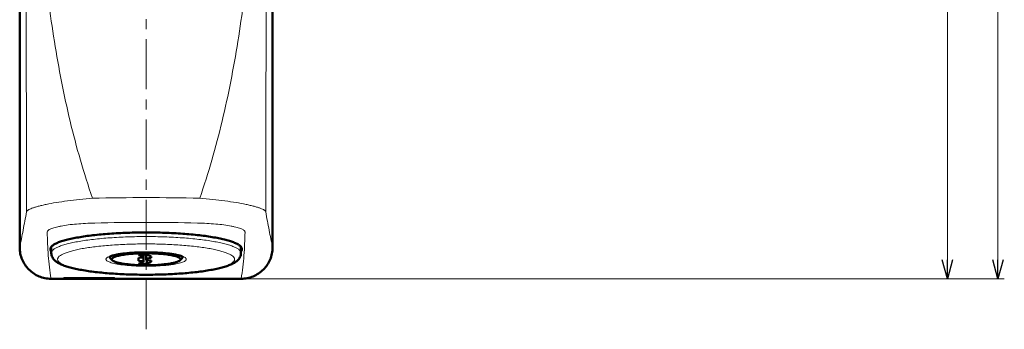
# Model space of a CAD drawing. Units: millimetres. Extents: x -410 to 412, y -276 to 248.
# Drawn here: x 256 to 412, y -130 to -81 of the extents above; entities that cross this region are included whole.
import ezdxf

# ---------------------------------------------------------------- set-up
doc = ezdxf.new("R2010")
doc.units = ezdxf.units.MM
doc.header["$LTSCALE"] = 0.25
doc.linetypes.add('CENTER', pattern=[50.8, 31.75, -6.35, 6.35, -6.35])
doc.layers.add('Layer0012', color=7, linetype='Continuous')
doc.layers.add('Layer0016', color=7, linetype='Continuous')
doc.styles.add('dcStyle0', font='HGRSMP.TTF', dxfattribs={"width": 0.666667})
doc.styles.get("Standard").update_dxf_attribs({"font": 'txt.shx', "bigfont": 'bigfont.shx'})
doc.dimstyles.new('dc_Rotated', dxfattribs={"dimtxt": 3, "dimasz": 3.000002, "dimexe": 1, "dimexo": 1, "dimgap": 1, "dimtad": 3, "dimdsep": 46, "dimtxsty": 'Standard', "dimblk1": 'OPEN30', "dimblk2": 'OPEN30', "dimsah": 1, "dimcen": 0.09, "dimclrd": 4, "dimclre": 4, "dimclrt": 2, "dimadec": 0, "dimazin": 2, "dimtfac": 1, "dimtdec": 4, "dimtmove": 0, "dimatfit": 3, "dimfxl": 1, "dimarcsym": 0})

# ---------------------------------------------------------------- blocks, each defined once
blk = doc.blocks.new('_OPEN30')
at = {"color": 0, "linetype": 'ByBlock', "lineweight": -2}
for p, q in [((-1, 0.267949), (0, 0)), ((0, 0), (-1, -0.267949)), ((0, 0), (-1, 0))]:
    blk.add_line(p, q, dxfattribs=at)
blk = doc.blocks.new('*D30')
at = {"layer": 'Layer0016', "color": 4, "linetype": 'Continuous', "lineweight": 13}
for p, q in [((397.01, -19.77), (404.01, -19.77)), ((403.01, -121.77), (403.01, -19.77)), ((292.3, -121.77), (404.01, -121.77))]:
    blk.add_line(p, q, dxfattribs=at)
at = {"layer": 'Layer0016', "color": 4, "xscale": 3.000002807615286, "yscale": 2.999989368223643}
for p, rotation in [((403.01, -19.77), 90), ((403.01, -121.77), 270)]:
    blk.add_blockref('_OPEN30', p, dxfattribs=dict(at, rotation=rotation))
at = {"layer": 'Layer0016', "color": 2, "insert": (402.01, -70.77), "char_height": 3, "width": 12.75, "attachment_point": 8, "rotation": 90, "style": 'dcStyle0'}
blk.add_mtext('\\T1.00;102', dxfattribs=at)
blk = doc.blocks.new('*D32')
at = {"layer": 'Layer0016', "color": 4, "linetype": 'Continuous', "lineweight": 13}
for p, q in [((277.27, 200.23), (412.01, 200.23)), ((411.01, -121.77), (411.01, 200.23)), ((292.3, -121.77), (412.01, -121.77))]:
    blk.add_line(p, q, dxfattribs=at)
at = {"layer": 'Layer0016', "color": 4, "xscale": 3.000002807615286, "yscale": 2.999989368223643}
for p, rotation in [((411.01, 200.23), 90), ((411.01, -121.77), 270)]:
    blk.add_blockref('_OPEN30', p, dxfattribs=dict(at, rotation=rotation))
at = {"layer": 'Layer0016', "color": 2, "insert": (410.01, 39.23), "char_height": 3, "width": 12.75, "attachment_point": 8, "rotation": 90, "style": 'dcStyle0'}
blk.add_mtext('\\T1.00;322', dxfattribs=at)

msp = doc.modelspace()

# ---------------------------------------------------------------- linework, layer by layer
at = {"color": 3, "linetype": 'Continuous', "lineweight": 50}
for p, q in [((261.268, -116.714), (261.268, -117.706)), ((291.268, -116.714), (291.268, -117.706)), ((276.36, -117.953), (275.068, -117.953)), ((275.068, -117.953), (275.868, -118.3)), ((275.868, -119.082), (275.868, -117.953)), ((276.268, -118.827), (276.268, -117.953)), ((277.068, -118.26), (276.36, -117.953)), ((277.068, -118.486), (277.068, -118.26)), ((270.903, -118.858), (270.608, -118.572)), ((275.868, -118.396), (275.068, -118.465)), ((275.068, -118.465), (275.068, -118.917)), ((275.068, -118.917), (275.868, -118.986)), ((275.868, -119.082), (275.068, -119.429)), ((275.068, -119.429), (276.36, -119.429)), ((276.268, -118.555), (277.068, -118.486)), ((277.068, -118.896), (276.268, -118.827)), ((276.36, -119.429), (276.36, -118.835)), ((276.36, -119.429), (277.068, -119.122)), ((277.068, -119.122), (277.068, -118.896)), ((281.632, -118.858), (281.927, -118.572))]:
    msp.add_line(p, q, dxfattribs=at)
at = {"color": 4, "linetype": 'Continuous', "lineweight": 13}
for centre, radius, start, end in [((271.621, -121.203), 3.178, 110.20569, 111.57758), ((281.306, -120.264), 2.16, 65.12374, 65.57121)]:
    msp.add_arc(centre, radius, start, end, dxfattribs=at)
for points, knots in [([(276.268, -115.101), (275.292, -115.101), (273.377, -115.134), (270.597, -115.277), (268.4, -115.476), (266.78, -115.683), (265.692, -115.853), (264.706, -116.04), (263.83, -116.243), (263.074, -116.458), (262.442, -116.685), (261.942, -116.921), (261.615, -117.135), (261.431, -117.315), (261.338, -117.443), (261.281, -117.574), (261.268, -117.663), (261.268, -117.706)], [0, 0, 0, 0, 0.1876367, 0.3682774, 0.5352452, 0.6116703, 0.6824543, 0.7469816, 0.8047185, 0.8552296, 0.8982109, 0.9335494, 0.961451, 0.9728665, 0.9828442, 0.991725, 1, 1, 1, 1]), ([(291.268, -117.706), (291.268, -117.663), (291.254, -117.574), (291.197, -117.443), (291.104, -117.315), (290.92, -117.135), (290.593, -116.921), (290.093, -116.685), (289.461, -116.458), (288.705, -116.243), (287.829, -116.04), (286.843, -115.853), (285.755, -115.683), (284.135, -115.476), (281.938, -115.277), (279.158, -115.134), (277.243, -115.101), (276.268, -115.101)], [0, 0, 0, 0, 0.008275, 0.0171558, 0.0271335, 0.038549, 0.0664506, 0.1017891, 0.1447704, 0.1952815, 0.2530184, 0.3175457, 0.3883297, 0.4647548, 0.6317226, 0.8123633, 1, 1, 1, 1]), ([(276.268, -116.26), (275.357, -116.26), (273.57, -116.29), (270.975, -116.424), (268.925, -116.61), (267.412, -116.803), (266.397, -116.961), (265.476, -117.136), (264.659, -117.325), (263.953, -117.526), (263.364, -117.738), (262.897, -117.958), (262.592, -118.158), (262.42, -118.326), (262.333, -118.445), (262.28, -118.567), (262.262, -118.691), (262.28, -118.815), (262.333, -118.936), (262.42, -119.056), (262.592, -119.224), (262.897, -119.424), (263.364, -119.644), (263.953, -119.855), (264.659, -120.057), (265.476, -120.246), (266.397, -120.42), (267.412, -120.579), (268.925, -120.772), (270.975, -120.958), (273.57, -121.092), (275.357, -121.122), (276.268, -121.122)], [0, 0, 0, 0, 0.0938182, 0.1841386, 0.2676225, 0.3058351, 0.3412271, 0.3734908, 0.4023592, 0.4276148, 0.4491054, 0.4667747, 0.4807255, 0.4864332, 0.4914221, 0.4958625, 0.5, 0.5041375, 0.5085779, 0.5135668, 0.5192745, 0.5332253, 0.5508946, 0.5723852, 0.5976408, 0.6265092, 0.6587729, 0.6941649, 0.7323775, 0.8158614, 0.9061818, 1, 1, 1, 1]), ([(276.268, -121.122), (277.178, -121.122), (278.965, -121.092), (281.56, -120.958), (283.61, -120.772), (285.123, -120.579), (286.138, -120.42), (287.059, -120.246), (287.876, -120.057), (288.582, -119.855), (289.171, -119.644), (289.638, -119.424), (289.943, -119.224), (290.115, -119.056), (290.202, -118.936), (290.255, -118.815), (290.273, -118.691), (290.255, -118.567), (290.202, -118.445), (290.115, -118.326), (289.943, -118.158), (289.638, -117.958), (289.171, -117.738), (288.582, -117.526), (287.876, -117.325), (287.059, -117.136), (286.138, -116.961), (285.123, -116.803), (283.61, -116.61), (281.56, -116.424), (278.965, -116.29), (277.178, -116.26), (276.268, -116.26)], [0, 0, 0, 0, 0.0938182, 0.1841386, 0.2676225, 0.3058351, 0.3412271, 0.3734908, 0.4023592, 0.4276148, 0.4491054, 0.4667747, 0.4807255, 0.4864332, 0.4914221, 0.4958625, 0.5, 0.5041375, 0.5085779, 0.5135668, 0.5192745, 0.5332253, 0.5508946, 0.5723852, 0.5976408, 0.6265092, 0.6587729, 0.6941649, 0.7323775, 0.8158614, 0.9061818, 1, 1, 1, 1]), ([(276.268, -119.794), (275.748, -119.794), (274.739, -119.772), (273.303, -119.678), (272.207, -119.548), (271.444, -119.412), (270.975, -119.305), (270.586, -119.19), (270.283, -119.067), (270.088, -118.954), (269.985, -118.856), (269.937, -118.787), (269.915, -118.715), (269.919, -118.643), (269.951, -118.572), (270.031, -118.472), (270.201, -118.356), (270.36, -118.285), (270.452, -118.248)], [0, 0, 0, 0, 0.2127374, 0.4128536, 0.5886163, 0.6641598, 0.7300591, 0.7855212, 0.8300714, 0.8637674, 0.8768982, 0.887988, 0.8977057, 0.9070486, 0.917129, 0.9288436, 0.959106, 1, 1, 1, 1]), ([(270.524, -118.221), (270.667, -118.168), (270.993, -118.071), (271.535, -117.95), (272.171, -117.844), (273.167, -117.718), (274.542, -117.615), (275.677, -117.588), (276.268, -117.588)], [0, 0, 0, 0, 0.0791558, 0.1753984, 0.2872073, 0.4126033, 0.6945705, 1, 1, 1, 1]), ([(276.268, -117.588), (276.858, -117.588), (277.994, -117.615), (279.368, -117.718), (280.364, -117.844), (281, -117.95), (281.542, -118.071), (281.868, -118.168), (282.011, -118.221)], [0, 0, 0, 0, 0.3054295, 0.5873967, 0.7127927, 0.8246016, 0.9208442, 1, 1, 1, 1]), ([(282.214, -118.304), (282.292, -118.34), (282.399, -118.397), (282.516, -118.491), (282.574, -118.557), (282.61, -118.625), (282.622, -118.695), (282.607, -118.765), (282.569, -118.833), (282.508, -118.899), (282.388, -118.992), (282.178, -119.101), (281.861, -119.218), (281.464, -119.329), (280.992, -119.432), (280.452, -119.524), (279.852, -119.604), (278.957, -119.697), (277.756, -119.773), (276.773, -119.794), (276.268, -119.794)], [0, 0, 0, 0, 0.0359121, 0.0501371, 0.0621705, 0.072481, 0.0818341, 0.0912467, 0.1017181, 0.1139784, 0.1284683, 0.1649617, 0.21201, 0.2694987, 0.3369014, 0.4134279, 0.4980916, 0.5897596, 0.7889591, 1, 1, 1, 1]), ([(282.011, -118.221), (282.028, -118.227), (282.091, -118.251), (282.154, -118.277), (282.199, -118.297)], [0, 0, 0, 0, 0.2638102, 1, 1, 1, 1])]:
    msp.add_open_spline(points, degree=3, knots=knots, dxfattribs=at)
at = {"color": 3, "linetype": 'Continuous', "lineweight": 50}
for points, knots in [([(261.268, -117.706), (261.268, -117.826), (261.297, -118.061), (261.422, -118.381), (261.598, -118.653), (261.808, -118.879), (262.039, -119.069), (262.377, -119.293), (262.861, -119.535), (263.518, -119.782), (264.274, -120.006), (265.131, -120.21), (266.462, -120.47), (268.343, -120.736), (270.81, -120.965), (273.485, -121.106), (275.328, -121.137), (276.268, -121.137)], [0, 0, 0, 0, 0.0223182, 0.0434115, 0.0634496, 0.0822785, 0.1005822, 0.1189417, 0.1576234, 0.2007779, 0.2494881, 0.3041055, 0.3645847, 0.501792, 0.6571609, 0.8252928, 1, 1, 1, 1]), ([(270.587, -118.241), (270.566, -118.264), (270.532, -118.311), (270.518, -118.369), (270.518, -118.396)], [0, 0, 0, 0, 0.52984302, 0.99011266, 0.99011266, 0.99011266, 0.99011266]), ([(276.268, -117.596), (275.662, -117.596), (274.502, -117.625), (273.103, -117.733), (272.106, -117.866), (271.49, -117.977), (270.992, -118.096), (270.705, -118.191), (270.587, -118.241)], [0, 0, 0, 0, 0.31653968, 0.60574044, 0.73198428, 0.84189787, 0.9324368, 0.99937468, 0.99937468, 0.99937468, 0.99937468]), ([(276.268, -117.745), (275.874, -117.745), (275.104, -117.759), (273.996, -117.823), (273.131, -117.911), (272.508, -118.003), (272.103, -118.078), (271.747, -118.159), (271.445, -118.246), (271.199, -118.338), (271.012, -118.434), (270.883, -118.533), (270.822, -118.629), (270.815, -118.704), (270.834, -118.78), (270.873, -118.829), (270.903, -118.858)], [0, 0, 0, 0, 0.2017339, 0.3941553, 0.5684934, 0.6463871, 0.7169362, 0.7794043, 0.8332118, 0.8779692, 0.9135859, 0.9405447, 0.9606204, 0.9694727, 0.9785295, 1, 1, 1, 1]), ([(281.947, -118.24), (281.827, -118.19), (281.538, -118.095), (281.038, -117.975), (280.422, -117.865), (279.426, -117.733), (278.03, -117.625), (276.872, -117.596), (276.268, -117.596)], [0, 0, 0, 0, 0.06787, 0.1585827, 0.2685693, 0.3948045, 0.6838028, 1, 1, 1, 1]), ([(276.268, -121.137), (277.207, -121.137), (279.05, -121.106), (281.725, -120.965), (284.192, -120.736), (286.073, -120.47), (287.404, -120.21), (288.261, -120.006), (289.017, -119.782), (289.674, -119.535), (290.158, -119.293), (290.496, -119.069), (290.727, -118.879), (290.937, -118.653), (291.113, -118.381), (291.238, -118.061), (291.268, -117.826), (291.268, -117.706)], [0, 0, 0, 0, 0.1747082, 0.3428408, 0.4982104, 0.6354181, 0.6958971, 0.7505143, 0.7992242, 0.8423784, 0.8810595, 0.8994189, 0.917723, 0.9365512, 0.9565854, 0.9776858, 1, 1, 1, 1]), ([(281.632, -118.858), (281.662, -118.829), (281.701, -118.78), (281.72, -118.704), (281.714, -118.629), (281.652, -118.533), (281.523, -118.434), (281.336, -118.338), (281.09, -118.246), (280.788, -118.159), (280.432, -118.078), (280.027, -118.003), (279.404, -117.911), (278.54, -117.823), (277.431, -117.759), (276.661, -117.745), (276.268, -117.745)], [0, 0, 0, 0, 0.0214705, 0.0305273, 0.0393796, 0.0594553, 0.0864141, 0.1220308, 0.1667882, 0.2205957, 0.2830638, 0.3536129, 0.4315066, 0.6058447, 0.7982661, 1, 1, 1, 1]), ([(282.018, -118.396), (282.018, -118.369), (282.003, -118.31), (281.968, -118.263), (281.947, -118.239)], [0, 0, 0, 0, 0.4602016, 1, 1, 1, 1]), ([(270.518, -118.396), (270.518, -118.426), (270.537, -118.494), (270.581, -118.546), (270.608, -118.572)], [0, 0, 0, 0, 0.4518355, 1, 1, 1, 1]), ([(270.903, -118.858), (270.934, -118.888), (271.014, -118.947), (271.228, -119.06), (271.594, -119.186), (272.136, -119.315), (272.803, -119.427), (273.573, -119.519), (274.739, -119.611), (275.647, -119.637), (276.268, -119.637)], [0, 0, 0, 0, 0.0240023, 0.053929, 0.1323477, 0.2349448, 0.3594215, 0.502451, 0.6599906, 1, 1, 1, 1]), ([(276.268, -119.637), (276.888, -119.637), (277.796, -119.611), (278.962, -119.519), (279.732, -119.427), (280.399, -119.315), (280.941, -119.186), (281.307, -119.06), (281.521, -118.947), (281.601, -118.888), (281.632, -118.858)], [0, 0, 0, 0, 0.3400094, 0.497549, 0.6405785, 0.7650552, 0.8676523, 0.946071, 0.9759977, 1, 1, 1, 1]), ([(281.927, -118.572), (281.954, -118.546), (281.998, -118.494), (282.018, -118.426), (282.018, -118.396)], [0, 0, 0, 0, 0.5481645, 1, 1, 1, 1])]:
    msp.add_open_spline(points, degree=3, knots=knots, dxfattribs=at)
at = {"layer": 'Layer0012', "color": 3, "linetype": 'Continuous', "lineweight": 50}
for points, knots in [([(291.418, -117.082), (291.418, -117.038), (291.404, -116.948), (291.346, -116.816), (291.252, -116.687), (291.067, -116.505), (290.736, -116.288), (290.231, -116.05), (289.593, -115.821), (288.829, -115.604), (287.945, -115.399), (286.949, -115.21), (285.85, -115.038), (284.213, -114.829), (281.995, -114.628), (279.187, -114.483), (276.268, -114.434), (273.348, -114.483), (270.54, -114.628), (268.322, -114.829), (266.685, -115.038), (265.586, -115.21), (264.59, -115.399), (263.706, -115.604), (262.942, -115.821), (262.304, -116.05), (261.799, -116.288), (261.469, -116.505), (261.283, -116.687), (261.189, -116.816), (261.131, -116.948), (261.118, -117.038), (261.118, -117.082)], [0, 0, 0, 0, 0.0041375, 0.008578, 0.0135669, 0.0192749, 0.0332257, 0.0508952, 0.0723863, 0.0976419, 0.1265102, 0.1587741, 0.1941661, 0.2323784, 0.315862, 0.4061843, 0.5, 0.5938157, 0.684138, 0.7676216, 0.8058339, 0.8412259, 0.8734898, 0.9023581, 0.9276137, 0.9491048, 0.9667743, 0.9807251, 0.9864331, 0.991422, 0.9958625, 1, 1, 1, 1]), ([(261.118, -117.082), (261.118, -117.144), (261.147, -117.28), (261.221, -117.394), (261.267, -117.45)], [0, 0, 0, 0, 0.4668795, 1, 1, 1, 1]), ([(291.268, -117.45), (291.314, -117.394), (291.388, -117.28), (291.418, -117.144), (291.418, -117.082)], [0, 0, 0, 0, 0.5331205, 1, 1, 1, 1])]:
    msp.add_open_spline(points, degree=3, knots=knots, dxfattribs=at)
at = {"layer": 'Layer0016', "color": 4, "linetype": 'CENTER', "lineweight": 13}
msp.add_line((276.268, 208.23), (276.268, -129.77), dxfattribs=at)
at = {"layer": 'Layer0016', "color": 3, "linetype": 'Continuous', "lineweight": 50}
for p, q in [((256.268, 191.201), (256.268, -116.767)), ((296.268, -116.767), (296.268, -34.145)), ((261.222, -121.77), (291.298, -121.77))]:
    msp.add_line(p, q, dxfattribs=at)
at = {"layer": 'Layer0016', "color": 4, "linetype": 'Continuous', "lineweight": 13}
for p, q in [((271.268, -121.594), (263.268, -121.594)), ((263.268, -121.77), (263.268, -121.594)), ((271.268, -121.77), (271.268, -121.594))]:
    msp.add_line(p, q, dxfattribs=at)
for centre, radius, start, end in [((-17144.653, -130.813), 17402.013, 0.0646631, 0.2375679), ((20885.368, -139.221), 20590.201, 179.7758185, 179.9219506), ((276.268, -457.699), 344.836, 88.65416, 91.34584)]:
    msp.add_arc(centre, radius, start, end, dxfattribs=at)
for points, knots in [([(259.396, -58.213), (259.497, -62.586), (259.991, -71.291), (261.334, -82.078), (262.844, -90.569), (264.201, -96.835), (265.812, -102.997), (267.089, -107.032), (267.791, -109.019)], [0, 0, 0, 0, 0.2539382, 0.5056218, 0.6304486, 0.7544798, 0.8776602, 1, 1, 1, 1]), ([(284.744, -109.019), (285.446, -107.032), (286.724, -102.997), (288.334, -96.835), (289.691, -90.569), (291.201, -82.078), (292.544, -71.291), (293.038, -62.586), (293.139, -58.213)], [0, 0, 0, 0, 0.1223398, 0.2455202, 0.3695514, 0.4943782, 0.7460618, 1, 1, 1, 1]), ([(267.791, -109.019), (267.11, -109.077), (265.78, -109.205), (263.858, -109.438), (262.096, -109.701), (260.756, -109.947), (259.809, -110.156), (259.203, -110.306), (258.677, -110.457), (258.235, -110.605), (257.879, -110.749), (257.642, -110.872), (257.5, -110.972), (257.41, -111.053), (257.36, -111.125), (257.349, -111.173)], [0, 0, 0, 0, 0.1902488, 0.3716348, 0.5386186, 0.6858615, 0.7505454, 0.8085432, 0.8593947, 0.9027288, 0.9382932, 0.9660161, 0.977014, 0.9862117, 1, 1, 1, 1]), ([(284.744, -109.019), (281.919, -108.966), (276.268, -108.9), (270.616, -108.966), (267.791, -109.019)], [0, 0, 0, 0, 0.5, 1, 1, 1, 1]), ([(295.186, -111.173), (295.175, -111.125), (295.125, -111.053), (295.035, -110.972), (294.893, -110.872), (294.656, -110.749), (294.3, -110.605), (293.858, -110.457), (293.332, -110.306), (292.726, -110.156), (291.779, -109.947), (290.439, -109.701), (288.677, -109.438), (286.755, -109.205), (285.425, -109.077), (284.744, -109.019)], [0, 0, 0, 0, 0.0137857, 0.0229825, 0.0339796, 0.0617017, 0.0972658, 0.1406001, 0.191452, 0.2494503, 0.3141347, 0.4613788, 0.6283639, 0.8097507, 1, 1, 1, 1]), ([(257.349, -111.173), (257.174, -112.15), (256.832, -114.018), (256.461, -115.881), (256.268, -116.767)], [0, 0, 0, 0, 0.5224352, 1, 1, 1, 1]), ([(296.268, -116.767), (296.074, -115.881), (295.703, -114.018), (295.361, -112.15), (295.186, -111.173)], [0, 0, 0, 0, 0.4776034, 1, 1, 1, 1]), ([(268.168, -112.958), (267.67, -112.97), (266.697, -113.007), (265.291, -113.104), (264.003, -113.24), (263.025, -113.388), (262.336, -113.528), (261.898, -113.636), (261.52, -113.75), (261.205, -113.869), (260.956, -113.992), (260.773, -114.12), (260.655, -114.253), (260.626, -114.356), (260.627, -114.402)], [0, 0, 0, 0, 0.1901194, 0.3709477, 0.5371738, 0.6835068, 0.7476679, 0.8050929, 0.8553432, 0.8981127, 0.9332983, 0.961145, 0.9825896, 1, 1, 1, 1]), ([(291.908, -114.402), (291.909, -114.356), (291.88, -114.253), (291.762, -114.12), (291.58, -113.992), (291.33, -113.869), (291.015, -113.75), (290.637, -113.636), (290.199, -113.528), (289.51, -113.388), (288.532, -113.24), (287.244, -113.104), (285.838, -113.007), (284.865, -112.97), (284.367, -112.958)], [0, 0, 0, 0, 0.0174094, 0.0388515, 0.0666959, 0.1018803, 0.1446497, 0.1949008, 0.2523271, 0.3164896, 0.4628255, 0.6290538, 0.8098823, 1, 1, 1, 1]), ([(260.627, -114.402), (260.654, -115.631), (260.749, -118.096), (261.027, -120.551), (261.237, -121.77)], [0, 0, 0, 0, 0.4985145, 1, 1, 1, 1]), ([(291.298, -121.77), (291.508, -120.551), (291.786, -118.096), (291.88, -115.631), (291.908, -114.402)], [0, 0, 0, 0, 0.5014831, 1, 1, 1, 1]), ([(261.237, -121.77), (260.911, -121.77), (260.258, -121.705), (259.318, -121.416), (258.452, -120.948), (257.695, -120.32), (257.075, -119.557), (256.615, -118.688), (256.331, -117.747), (256.268, -117.093), (256.268, -116.767)], [0, 0, 0, 0, 0.1249962, 0.2499924, 0.3749907, 0.4999907, 0.6249921, 0.7499944, 0.8749965, 1, 1, 1, 1]), ([(296.268, -116.767), (296.268, -117.093), (296.204, -117.747), (295.92, -118.688), (295.46, -119.557), (294.84, -120.32), (294.083, -120.948), (293.217, -121.416), (292.277, -121.705), (291.624, -121.77), (291.298, -121.77)], [0, 0, 0, 0, 0.1250035, 0.2500056, 0.3750079, 0.5000093, 0.6250093, 0.7500077, 0.8750038, 1, 1, 1, 1])]:
    msp.add_open_spline(points, degree=3, knots=knots, dxfattribs=at)
at = {"layer": 'Layer0016', "color": 3, "linetype": 'Continuous', "lineweight": 50}
for points, knots in [([(256.268, -116.824), (256.268, -117.148), (256.332, -117.797), (256.618, -118.732), (257.081, -119.592), (257.704, -120.346), (258.461, -120.964), (259.324, -121.424), (260.256, -121.705), (260.902, -121.769), (261.222, -121.77)], [0, 0, 0, 0, 0.12499772, 0.2499952, 0.37499454, 0.49999497, 0.62499617, 0.74999766, 0.87499842, 0.99870464, 0.99870464, 0.99870464, 0.99870464]), ([(291.303, -121.77), (291.627, -121.77), (292.276, -121.707), (293.211, -121.424), (294.074, -120.964), (294.831, -120.346), (295.454, -119.592), (295.917, -118.732), (296.203, -117.797), (296.268, -117.148), (296.268, -116.824)], [0, 0, 0, 0, 0.1250015, 0.2500022, 0.3750038, 0.500005, 0.6250054, 0.7500048, 0.8750022, 1, 1, 1, 1])]:
    msp.add_open_spline(points, degree=3, knots=knots, dxfattribs=at)

# ---------------------------------------------------------------- dimensions: what is measured, and where the dimension line sits
at = {"layer": 'Layer0016', "linetype": 'Continuous', "lineweight": 13}
for base, p2, picture, middle in [((411.015, 200.23), (276.268, 200.23), '*D32', (411.015, 39.23)), ((403.015, -19.77), (396.015, -19.77), '*D30', (403.015, -70.77))]:
    dim = msp.add_linear_dim(base=base, p1=(291.298, -121.77), p2=p2, angle=90, dimstyle='dc_Rotated', override={"dimtxt": 3, "dimasz": 3.000002, "dimexe": 1, "dimexo": 1, "dimgap": 1, "dimtad": 3, "dimtih": 0, "dimtoh": 0, "dimdec": 2, "dimzin": 8, "dimblk1": 'OPEN30', "dimblk2": 'OPEN30', "dimsah": 1, "dimclrd": 4, "dimclre": 4, "dimclrt": 2, "dimazin": 2, "dimtofl": 1, "dimtolj": 0, "dimtzin": 8, "dimarcsym": 1}, dxfattribs=at)
    dim.commit()
    dim.dimension.update_dxf_attribs({"geometry": picture, "text_midpoint": middle, "dimtype": 160})

doc.saveas('drawing.dxf')
